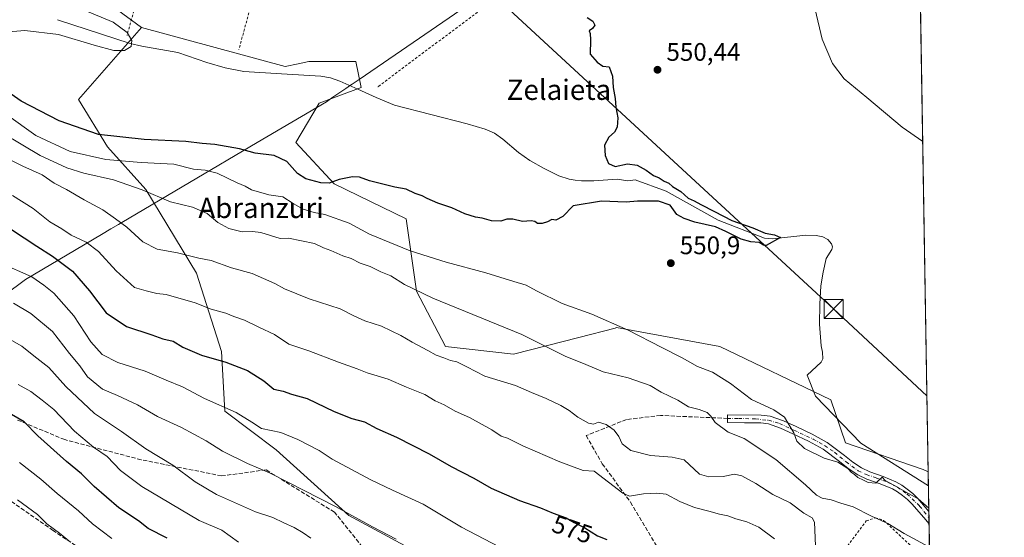
# Model space of a CAD drawing. Units: metres. Extents: x 610450 to 613903, y 4754768 to 4757137.
# Drawn here: x 613499 to 613887, y 4756605 to 4756809 of the extents above; entities that cross this region are included whole.
import ezdxf
from ezdxf.enums import TextEntityAlignment as Align

# ---------------------------------------------------------------- set-up
doc = ezdxf.new("R2010")
doc.units = ezdxf.units.M
doc.header["$MEASUREMENT"] = 0
for name, pattern in [('DGN Style 2', [1.6480167562047852, 0.988810053722871, -0.6592067024819142]), ('DGN Style 3', [2.307223458686699, 1.648016756204785, -0.6592067024819142]), ('DGN Style 4', [2.6384748266838614, 1.318413404963828, -0.6592067024819142, 0.001648016756204785, -0.6592067024819142])]:
    doc.linetypes.add(name, pattern=pattern)
for name, color, linetype, lineweight in [('Alambrada', 7, 'DGN Style 2', 0), ('Arbolado forestal CxS', 92, 'Continuous', 0), ('Comarca CxS', 21, 'Continuous', 0), ('Comunidad Autónoma CxS', 142, 'Continuous', 0), ('Corriente natural Cxs', 4, 'Continuous', 13), ('Corriente natural lineal', 142, 'Continuous', 13), ('Curva de nivel maestra', 30, 'Continuous', 30), ('Curva de nivel normal', 30, 'Continuous', 0), ('Entidad de ámbito territorial', 7, 'Continuous', 0), ('Entidad de ámbito territorial CxS', 92, 'Continuous', 0), ('Municipio CxS', 4, 'Continuous', 0), ('Pista no pavimentada Cxs', 111, 'Continuous', 0), ('Pista no pavimentada eje', 91, 'DGN Style 4', 0), ('Prado CxS', 92, 'Continuous', 0), ('Provincia CxS', 1, 'Continuous', 0), ('Punto de cota en terreno', 7, 'Continuous', 0), ('Rótulo de curva de nivel directora', 7, 'Continuous', 0), ('Rótulo de punto de cota en terreno', 7, 'Continuous', 0), ('Senda', 7, 'DGN Style 3', 0), ('Suelo desnudo CxS', 253, 'Continuous', 0), ('Tendido', 6, 'Continuous', 0), ('Texto cartográfico', 7, 'Continuous', 0), ('Torre de tendido puntual', 7, 'Continuous', 0)]:
    doc.layers.add(name, color=color, linetype=linetype, lineweight=lineweight)
doc.styles.add('Style-Arial', font='txt')

# ---------------------------------------------------------------- blocks, each defined once
blk = doc.blocks.new('*U15')
at = {"layer": 'Prado CxS', "color": 92, "linetype": 'Continuous', "lineweight": 0}
blk.add_polyline3d([(613853.7057999996, 4756847.7578, 559.1261999999988), (613857.3036000002, 4756630.9475, 552.7180999999982), (613855.3425000003, 4756631.8939, 552.7085999999981), (613824.7484999998, 4756642.445499999, 552.258600000001), (613818.9276999999, 4756659.405099999, 551.8736999999965), (613775.0796999997, 4756680.3433, 552.4429999999993), (613734.4061000004, 4756687.775900001, 555.0969000000041), (613733.8938999996, 4756687.6437, 555.1889999999985), (613719.5418999996, 4756683.942299999, 557.6247000000003), (613693.8028999995, 4756677.3049, 561.8821999999927), (613667.0157000005, 4756680.324899999, 563.8460999999952), (613655.5586999999, 4756702.2203, 559.6282000000066), (613651.5340999998, 4756730.688300001, 551.7660000000033), (613623.1555000005, 4756744.460100001, 549.8727999999974), (613607.9559000004, 4756760.748500001, 548.5491000000038), (613617.2313000001, 4756776.2075, 547.3273999999947), (613633.7213000003, 4756782.3913, 546.7436000000016), (613631.6605000002, 4756792.6983, 547.1959000000061), (613613.1092999997, 4756792.6985, 547.036500000002), (613608.9707000004, 4756791.777899999, 546.9232000000047), (613603.8334999997, 4756790.6361, 546.636400000003), (613547.1498999996, 4756806.096100001, 545.9245999999986), (613535.8132999997, 4756814.3411, 545.265400000004)], dxfattribs=at)
blk = doc.blocks.new('5PATER')
at = {"layer": 'Suelo desnudo CxS', "linetype": 'Continuous', "lineweight": 0}
h = blk.add_hatch(color=51, dxfattribs=at)
edge = h.paths.add_edge_path()
edge.add_ellipse((0, 0), major_axis=(-0.1095731443231308, -0.1110710700762829), ratio=0.9994222409660322, start_angle=0, end_angle=360)
blk = doc.blocks.new('5TTEND')
at = {"layer": 'Corriente natural Cxs', "color": 7, "linetype": 'Continuous', "lineweight": 0}
for p, q in [((-0.375, 0.3754), (0.375, -0.3746)), ((0.3720000000000001, 0.3784000000000001), (-0.3720000000000001, -0.3776))]:
    blk.add_line(p, q, dxfattribs=at)
at = {"layer": 'Corriente natural Cxs', "color": 7, "linetype": 'Continuous', "lineweight": 0, "flags": 128}
blk.add_lwpolyline([(-0.375, -0.3746), (0.375, -0.3746), (0.375, 0.3754), (-0.375, 0.3754), (-0.3720000000000001, -0.3776)], dxfattribs=at)

msp = doc.modelspace()

# ---------------------------------------------------------------- linework, layer by layer
at = {"layer": 'Alambrada', "color": 7, "linetype": 'DGN Style 2', "lineweight": 0, "extrusion": (0.007063320069549974, 0.02574790397958923, 0.9996435139339689), "elevation": 127365.2529847905, "flags": 128}
msp.add_lwpolyline([(666740.6711849483, -4748037.683218066), (666740.6711849485, -4747930.331518952)], dxfattribs=at)
at = {"layer": 'Alambrada', "color": 7, "linetype": 'DGN Style 2', "lineweight": 0, "extrusion": (-0.004140807877288579, -0.01511862337139092, 0.9998771329205792), "elevation": -73906.04118306945, "flags": 128}
msp.add_lwpolyline([(613610.0268545867, 4756323.916636719), (613582.5603410142, 4756223.645176401)], dxfattribs=at)
at = {"layer": 'Alambrada', "color": 7, "linetype": 'DGN Style 2', "lineweight": 0}
for points in [[(613613.0000999998, 4756897.6601, 552.6244000000006), (613747.9700999996, 4756868.0601, 557.6402999999991), (613747.9200999998, 4756862.380100001, 554.1465000000027), (613707.3501000004, 4756832.7501, 551.061400000006), (613640.2600999996, 4756782.640100001, 548.891499999998), (613640.4501, 4756782.640100001, 548.8326999999991)], [(613860.7167999997, 4756425.2588, 606.074099999998), (613860.7100999998, 4756425.2401, 606.0911999999954), (613835.1700999998, 4756473.670100001, 596.0948000000062), (613806.1201, 4756526.0801, 586.5755999999965), (613794.4200999998, 4756549.880100001, 584.6061999999947), (613822.5301000001, 4756597.850099999, 569.4744000000064), (613832.8901000004, 4756611.610099999, 566.4421000000002), (613836.4801000003, 4756612.920100001, 567.204700000002), (613839.7301000003, 4756611.860099999, 568.2403999999951), (613849.5301000001, 4756602.710100001, 570.1141999999963), (613857.9001000002, 4756594.610099999, 566.0004000000044), (613857.9067000002, 4756594.6029, 566.0041999999958)]]:
    msp.add_polyline3d(points, dxfattribs=at)
at = {"layer": 'Arbolado forestal CxS', "color": 92, "linetype": 'Continuous', "lineweight": 0, "extrusion": (-0.00141592089488885, 0.08533191017459894, 0.9963515746331582), "elevation": 405573.9329040117, "flags": 128}
msp.add_lwpolyline([(-692689.2023169855, -4728430.026791478), (-692689.2023169855, -4728424.455199882)], dxfattribs=at)
at = {"layer": 'Arbolado forestal CxS', "color": 92, "linetype": 'Continuous', "lineweight": 0, "extrusion": (-0.003256171582463614, 0.1961833614845651, 0.9805618216222994), "elevation": 931714.3752035834, "flags": 128}
msp.add_lwpolyline([(-692710.5204652299, -4653425.279561909), (-692710.52046523, -4653415.041571543)], dxfattribs=at)
at = {"layer": 'Arbolado forestal CxS', "color": 92, "linetype": 'Continuous', "lineweight": 0, "extrusion": (-0.004110740158163927, 0.2479038245331517, 0.9687759264129082), "elevation": 1177197.59719068, "flags": 128}
msp.add_lwpolyline([(-692636.5197265493, -4597463.60072139), (-692636.5197265493, -4597461.060569244)], dxfattribs=at)
at = {"layer": 'Arbolado forestal CxS', "color": 92, "linetype": 'Continuous', "lineweight": 0, "extrusion": (-0.004053887033131641, 0.2445646480327721, 0.9696245144036577), "elevation": 1161349.79857319, "flags": 128}
msp.add_lwpolyline([(-692607.751636236, -4601494.201068637), (-692607.751636236, -4601491.662211492)], dxfattribs=at)
at = {"layer": 'Arbolado forestal CxS', "color": 92, "linetype": 'Continuous', "lineweight": 0, "extrusion": (-0.00545052934583235, 0.3284109844267289, 0.9445191988719537), "elevation": 1559302.847909966, "flags": 128}
msp.add_lwpolyline([(-692706.1502070349, -4482287.048777631), (-692706.1502070349, -4482270.28185466)], dxfattribs=at)
at = {"layer": 'Arbolado forestal CxS', "color": 92, "linetype": 'Continuous', "lineweight": 0}
for points in [[(613547.1498999996, 4756806.096100001, 545.9245999999986), (613535.8132999997, 4756814.3411, 545.265400000004), (613513.1392999999, 4756823.6173, 545.2691999999952), (613486.3435000004, 4756823.617699999, 544.7544999999955), (613467.7962999997, 4756820.3057, 544.2505999999995), (613457.4855000004, 4756818.465100001, 544.1152000000002), (613425.9599000001, 4756811.915300001, 543.609700000001), (613411.4430999998, 4756841.904899999, 543.5268000000069), (613383.3509000001, 4756845.9893, 543.0130999999965), (613358.2143000001, 4756849.6439, 542.9597999999969), (613312.7282999996, 4756839.0033, 541.7309999999999), (613273.3126999997, 4756816.067100001, 541.2725999999967), (613238.2062999997, 4756817.721100001, 540.480899999995), (613197.1041000001, 4756792.214299999, 539.8757000000041), (613149.4781, 4756776.061100001, 538.8032999999997)], [(613535.8132999997, 4756814.3411, 545.265400000004), (613547.1498999996, 4756806.096100001, 545.9245999999986), (613522.3664999995, 4756777.691299999, 546.5133999999962), (613533.7298999997, 4756758.9691, 551.4045999999944), (613548.8466999996, 4756742.2631, 559.0874999999943), (613568.8989000004, 4756709.186899999, 566.2247999999963), (613578.7138999999, 4756678.349099999, 573.5383000000002), (613580.0478999997, 4756654.883300001, 580.1955000000017), (613600.2071000002, 4756639.597899999, 581.977899999998), (613628.9451000001, 4756613.765900001, 584.9879999999976), (613691.6069, 4756580.043099999, 584.244399999996), (613753.4830999998, 4756551.379899999, 588.1165999999939), (613783.6983000003, 4756518.603499999, 584.5816999999952), (613791.1425000001, 4756481.9783, 590.5377000000008), (613792.8334999997, 4756446.4527, 597.4104999999981), (613787.3388999999, 4756418.4199, 604.590200000006), (613810.0055000001, 4756400.904899999, 605.3693000000058), (613821.3381000003, 4756375.146500001, 610.1849999999977), (613818.2468999998, 4756358.662699999, 614.6983000000037), (613862.4414999997, 4756321.3277, 621.7458999999944), (613871.8892000001, 4755751.994999999, 707.7002999999969)], [(613691.6069, 4756580.043099999, 584.244399999996), (613628.9451000001, 4756613.765900001, 584.9879999999976), (613600.2071000002, 4756639.597899999, 581.977899999998), (613580.0478999997, 4756654.883300001, 580.1955000000017), (613578.7138999999, 4756678.349099999, 573.5383000000002), (613568.8989000004, 4756709.186899999, 566.2247999999963), (613548.8466999996, 4756742.2631, 559.0874999999943), (613533.7298999997, 4756758.9691, 551.4045999999944), (613522.3664999995, 4756777.691299999, 546.5133999999962), (613547.1498999996, 4756806.096100001, 545.9245999999986), (613603.8334999997, 4756790.6361, 546.636400000003), (613608.9707000004, 4756791.777899999, 546.9232000000047), (613613.1092999997, 4756792.6985, 547.036500000002), (613631.6605000002, 4756792.6983, 547.1959000000061), (613633.7213000003, 4756782.3913, 546.7436000000016), (613617.2313000001, 4756776.2075, 547.3273999999947), (613607.9559000004, 4756760.748500001, 548.5491000000038), (613623.1555000005, 4756744.460100001, 549.8727999999974), (613651.5340999998, 4756730.688300001, 551.7660000000033), (613655.5586999999, 4756702.2203, 559.6282000000066), (613667.0157000005, 4756680.324899999, 563.8460999999952), (613693.8028999995, 4756677.3049, 561.8821999999927), (613719.5418999996, 4756683.942299999, 557.6247000000003), (613733.8938999996, 4756687.6437, 555.1889999999985), (613734.4061000004, 4756687.775900001, 555.0969000000041), (613775.0796999997, 4756680.3433, 552.4429999999993), (613818.9276999999, 4756659.405099999, 551.8736999999965), (613824.7484999998, 4756642.445499999, 552.258600000001), (613855.3425000003, 4756631.8939, 552.7085999999981), (613857.3036000002, 4756630.9475, 552.7180999999982), (613857.9948000005, 4756589.2906, 563.3960999999981)], [(613547.1498999996, 4756806.096100001, 545.9245999999986), (613522.3664999995, 4756777.691299999, 546.5133999999962), (613533.7298999997, 4756758.9691, 551.4045999999944), (613548.8466999996, 4756742.2631, 559.0874999999943), (613568.8989000004, 4756709.186899999, 566.2247999999963), (613578.7138999999, 4756678.349099999, 573.5383000000002), (613580.0478999997, 4756654.883300001, 580.1955000000017), (613600.2071000002, 4756639.597899999, 581.977899999998), (613628.9451000001, 4756613.765900001, 584.9879999999976), (613691.6069, 4756580.043099999, 584.244399999996), (613753.4830999998, 4756551.379899999, 588.1165999999939), (613783.6983000003, 4756518.603499999, 584.5816999999952), (613791.1425000001, 4756481.9783, 590.5377000000008), (613792.8334999997, 4756446.4527, 597.4104999999981), (613787.3388999999, 4756418.4199, 604.590200000006), (613810.0055000001, 4756400.904899999, 605.3693000000058), (613821.3381000003, 4756375.146500001, 610.1849999999977), (613818.2468999998, 4756358.662699999, 614.6983000000037), (613862.4414999997, 4756321.3277, 621.7458999999944)], [(613547.1498999996, 4756806.096100001, 545.9245999999986), (613603.8334999997, 4756790.6361, 546.636400000003), (613608.9707000004, 4756791.777899999, 546.9232000000047), (613613.1092999997, 4756792.6985, 547.036500000002), (613631.6605000002, 4756792.6983, 547.1959000000061), (613633.7213000003, 4756782.3913, 546.7436000000016), (613617.2313000001, 4756776.2075, 547.3273999999947), (613607.9559000004, 4756760.748500001, 548.5491000000038), (613623.1555000005, 4756744.460100001, 549.8727999999974), (613651.5340999998, 4756730.688300001, 551.7660000000033), (613655.5586999999, 4756702.2203, 559.6282000000066), (613667.0157000005, 4756680.324899999, 563.8460999999952), (613693.8028999995, 4756677.3049, 561.8821999999927), (613719.5418999996, 4756683.942299999, 557.6247000000003), (613733.8938999996, 4756687.6437, 555.1889999999985), (613734.4061000004, 4756687.775900001, 555.0969000000041), (613775.0796999997, 4756680.3433, 552.4429999999993), (613818.9276999999, 4756659.405099999, 551.8736999999965), (613824.7484999998, 4756642.445499999, 552.258600000001), (613855.3425000003, 4756631.8939, 552.7085999999981), (613857.3036000002, 4756630.9475, 552.7180999999982)]]:
    msp.add_polyline3d(points, dxfattribs=at)
at = {"layer": 'Comarca CxS', "color": 21, "linetype": 'Continuous', "lineweight": 0, "flags": 128}
msp.add_lwpolyline([(611313.7052292712, 4754781.822522924), (610487.6300008419, 4754768.30998242), (610473.4725143912, 4755647.111167827), (610450.3600008425, 4757081.779982394), (610640.0127816278, 4757084.88157942), (611111.2068699218, 4757092.587525924), (613848.9000008682, 4757137.359982396), (613852.3385881137, 4756930.145466265), (613871.3609454344, 4755783.829177615), (613887.2900008676, 4754823.919982419), (612722.8171447031, 4754804.872096593)], close=True, dxfattribs=at)
at = {"layer": 'Comunidad Autónoma CxS', "color": 142, "linetype": 'Continuous', "lineweight": 0, "flags": 128}
msp.add_lwpolyline([(611313.7052292712, 4754781.822522924), (610487.6300008419, 4754768.30998242), (610473.4725143912, 4755647.111167827), (610450.3600008425, 4757081.779982394), (610640.0127816278, 4757084.88157942), (611111.2068699218, 4757092.587525924), (613848.9000008682, 4757137.359982396), (613852.3385881137, 4756930.145466265), (613871.3609454344, 4755783.829177615), (613887.2900008676, 4754823.919982419), (612722.8171447031, 4754804.872096593)], close=True, dxfattribs=at)
at = {"layer": 'Corriente natural lineal', "color": 142, "linetype": 'Continuous', "lineweight": 13}
for points in [[(613809.5492000004, 4756669.1119, 551.3568999999989), (613815.1401000004, 4756674.200099999, 551.418399999995), (613815.7901, 4756675.5601, 551.4750000000058), (613815.6001000004, 4756678.0801, 551.5114999999934), (613815.1401000004, 4756680.6601, 551.4337999999989), (613814.4401000004, 4756689.110099999, 551.2480999999971), (613814.5701000001, 4756696.9801, 551.108699999997), (613815.0201000003, 4756704.280099999, 550.7358999999997), (613815.8501000004, 4756709.6801, 550.6555999999982), (613817.0601000005, 4756715.030099999, 550.5442000000039), (613819.3000999996, 4756718.520099999, 550.7115000000049), (613819.5601000005, 4756719.640100001, 550.7436000000016), (613819.1401000004, 4756720.8201, 550.7339000000065), (613817.6801000005, 4756722.450099999, 550.6962000000058), (613815.7200999996, 4756723.540100001, 550.7627000000066), (613813.0800999999, 4756724.130100001, 550.774900000004), (613809.1001000004, 4756724.190099999, 550.7621000000072), (613795.8475000003, 4756722.8277, 549.8585000000021), (613792.7083999999, 4756723.0209, 549.6546999999991), (613774.4521000005, 4756730.1647, 549.9239999999991), (613753.9732999997, 4756741.594699999, 549.6747999999934), (613741.7494999999, 4756746.0397, 549.1872000000003), (613738.9392999997, 4756745.623400001, 549.0227000000014), (613734.7001, 4756746.3201, 548.9579999999987), (613725.4801000003, 4756745.620100001, 549.0847999999969), (613720.5701000001, 4756745.6601, 549.0375000000058), (613718.1201, 4756745.870100001, 548.9216000000015), (613715.6901000004, 4756746.3201, 548.7056000000011), (613711.6201, 4756747.6501, 548.249299999996), (613705.8501000004, 4756750.420100001, 547.8643000000011), (613700.2600999996, 4756753.620100001, 548.085699999996), (613695.8400999998, 4756756.780099999, 548.073000000004), (613689.5900999998, 4756762.090100001, 547.7464000000036), (613686.3000999996, 4756764.370100001, 548.0010000000038), (613682.6601, 4756766.040100001, 548.3399000000063), (613675.5800999999, 4756768.130100001, 548.4425999999949), (613646.9501, 4756775.450099999, 547.0938000000025), (613639.6601, 4756778.4301, 546.8718999999984), (613632.4901000002, 4756781.780099999, 546.7848999999987), (613625.2901, 4756784.870100001, 546.5139000000054), (613621.6201, 4756786.1501, 546.8282999999938), (613617.8300999999, 4756786.9001, 547.0678999999947), (613602.4101, 4756787.7301, 546.0595999999932), (613587.5000999998, 4756788.7601, 544.8065999999963), (613580.1700999998, 4756790.130100001, 545.3044999999984), (613572.9700999996, 4756792.210100001, 545.0449999999983), (613561.4501, 4756796.120100001, 545.0810000000056), (613547.3300999999, 4756798.620100001, 544.7050000000017), (613542.7001, 4756799.770099999, 544.5727999999945), (613514.0301000001, 4756809.110099999, 545.3329999999987)], [(613857.3957000002, 4756625.3969, 553.1935999999987), (613830.7159000002, 4756642.322799999, 551.741200000004), (613812.8564999999, 4756660.843699999, 551.2538999999961), (613809.5492000004, 4756669.1119, 551.3568999999989)]]:
    msp.add_polyline3d(points, dxfattribs=at)
at = {"layer": 'Curva de nivel maestra', "color": 30, "linetype": 'Continuous', "lineweight": 30, "flags": 128}
for points, elevation in [([(613722.8399999999, 4756809.950099999), (613725.0599999996, 4756808.5601), (613725.8399999999, 4756806.9001), (613724.9800000006, 4756805.610099999), (613723.6600000003, 4756804.7401), (613724.0800000001, 4756803.700099999), (613724.2199999997, 4756801.170100001), (613724.04, 4756795.5701), (613726.75, 4756792.350099999), (613728.9800000006, 4756790.850099999), (613731.5300000003, 4756790.4901), (613732.8700000001, 4756786.8201), (613733.0899999999, 4756782.380100001), (613733.9100000003, 4756778.0801), (613734.0999999996, 4756774.610099999), (613734.9299999997, 4756770.440099999), (613734.7000000002, 4756766.7601), (613733.6500000004, 4756764.770099999), (613731.4500000002, 4756762.880100001), (613729.6900000004, 4756759.640100001), (613729.9199999999, 4756755.5601), (613731.2599999999, 4756752.4001), (613733.8200000003, 4756751.210100001), (613738.7000000002, 4756752.380100001), (613742.54, 4756751.850099999), (613746.1699999999, 4756749.880100001), (613749.0499999998, 4756747.700099999), (613751.2699999996, 4756746.7401), (613753.2000000002, 4756745.530099999), (613755.0300000003, 4756744.7401), (613756.4699999997, 4756743.420100001), (613759.7400000002, 4756741.360099999), (613762.6600000003, 4756738.800100001), (613765.0199999996, 4756737.720100001), (613767.5999999996, 4756736.2501), (613773.0999999996, 4756733.590100001), (613779.8200000003, 4756729.9801), (613788.1200000001, 4756727.0701), (613793, 4756724.9901), (613796.7199999997, 4756724.340100001), (613799.0999999996, 4756723.3201), (613793.3600000005, 4756720.170100001), (613792.3099999996, 4756720.280099999), (613790.6900000004, 4756721.370100001), (613787.3600000005, 4756721.5801), (613783.5499999998, 4756722.610099999), (613777.54, 4756725.600099999), (613773.4800000006, 4756727.520099999), (613765.3200000003, 4756729.370100001), (613761.1500000004, 4756730.770099999), (613758.1600000003, 4756732.340100001), (613755.5700000003, 4756736.090100001), (613751, 4756737.6601), (613742.6699999999, 4756737.5601), (613738.2400000002, 4756737.200099999), (613728.4800000006, 4756737.5801), (613717.3799999999, 4756735.7401), (613713.3099999996, 4756731.610099999), (613710.4500000002, 4756730.0801), (613708.9800000006, 4756730.390100001), (613707.1500000004, 4756729.450099999), (613705.1299999999, 4756728.780099999), (613703.2400000002, 4756728.850099999), (613702.1500000004, 4756729.6601), (613700.7199999997, 4756729.880100001), (613697.4000000004, 4756729.5701), (613693.5700000003, 4756730.520099999), (613691.1600000003, 4756730.5701), (613688.8200000003, 4756729.7501), (613685.1500000004, 4756729.920100001), (613681.4800000006, 4756730.970100001), (613678.7599999999, 4756731.370100001), (613674.6399999997, 4756732.6601), (613669.4800000006, 4756734.9901), (613663.9800000006, 4756736.840100001), (613659.7599999999, 4756738.600099999), (613657.8099999996, 4756739.700099999), (613654.9900000002, 4756740.670100001), (613651.4600000001, 4756742.350099999), (613646.9600000001, 4756743.120100001), (613637.0999999996, 4756745.610099999), (613633.1500000004, 4756747.0101), (613630.4000000004, 4756747.1601), (613625.0700000003, 4756746.130100001), (613621.1100000005, 4756744.7301), (613617.8399999999, 4756744.800100001), (613612, 4756746.420100001), (613608.6600000003, 4756748.5001), (613604.4500000002, 4756753.210100001), (613599.4100000003, 4756755.600099999), (613592, 4756756.5001), (613585.7300000006, 4756758.210100001), (613576.1299999999, 4756759.890100001), (613571.0599999996, 4756760.370100001), (613564.6399999997, 4756761.140100001), (613548.1699999999, 4756761.870100001), (613530.2100000001, 4756763.8201), (613514.6900000004, 4756769.2501), (613499.7100000001, 4756777.0001), (613491.4800000006, 4756782.8201)], 550), ([(613495.8799999999, 4756726.5101), (613505.9000000004, 4756719.880100001), (613512.0499999998, 4756715.9801), (613519.9900000002, 4756710.020099999), (613526.6900000004, 4756702.340100001), (613533.2300000006, 4756693.630100001), (613541.2300000006, 4756688.190099999), (613551.2100000001, 4756684.920100001), (613555.5800000001, 4756683.4001), (613559.5999999996, 4756682.440099999), (613563.5099999999, 4756680.140100001), (613570.7800000003, 4756676.950099999), (613580.3700000001, 4756674.170100001), (613588.8799999999, 4756670.860099999), (613595.3799999999, 4756666.840100001), (613599.3200000003, 4756663.590100001), (613603.0499999998, 4756662.700099999), (613606.29, 4756661.610099999), (613612.4500000002, 4756659.890100001), (613623.0599999996, 4756654.720100001), (613630.0300000003, 4756651.9901), (613635.1299999999, 4756650.630100001), (613639.9000000004, 4756648.0601), (613647.6799999997, 4756644.6501), (613660.6200000001, 4756638.040100001), (613669.1799999997, 4756633.040100001), (613678.2000000002, 4756628.440099999), (613685.0099999999, 4756624.600099999), (613696.2000000002, 4756619.7401), (613704.4800000006, 4756616.840100001), (613709.4800000006, 4756614.630100001), (613714.5199999996, 4756612.920100001), (613717.7100000001, 4756611.040100001), (613721.8799999999, 4756608.9101), (613726.8700000001, 4756605.770099999), (613730.6600000003, 4756604.350099999)], 575), ([(613557.25, 4756604.8201), (613549.8399999999, 4756608.700099999), (613545.9400000004, 4756611.620100001), (613538.2400000002, 4756616.7401), (613528.4600000001, 4756625.170100001), (613523.4400000004, 4756630.200099999), (613517.5599999996, 4756635.0101), (613506.3200000003, 4756645.200099999), (613500.9400000004, 4756650.710100001), (613495.9600000001, 4756653.5801)], 600.0000000000001)]:
    msp.add_lwpolyline(points, dxfattribs=dict(at, elevation=elevation))
at = {"layer": 'Curva de nivel normal', "color": 30, "linetype": 'Continuous', "lineweight": 0, "flags": 128}
for points, elevation in [([(613524.3399999999, 4756813.039999999), (613535.9400000004, 4756808.07), (613541.4600000001, 4756804.02), (613543.3899999997, 4756800.949999999), (613543.0800000001, 4756798.5), (613540.4900000002, 4756796.92), (613536.2599999999, 4756796.91), (613528.5, 4756799.01), (613514.4400000004, 4756803.24), (613501.1200000001, 4756804.880000001), (613483.4299999997, 4756803.42), (613453.7800000003, 4756799.279999999), (613445.0800000001, 4756796.779999999), (613441.3200000003, 4756796.550000001), (613433.1399999997, 4756798.09), (613425.9400000004, 4756798.890000001), (613422.8600000005, 4756800.480000001), (613420.7400000002, 4756802.699999999), (613417, 4756804.619999999), (613405.8600000005, 4756814.99)], 545), ([(613812.7800000003, 4756813.100000001), (613815.54, 4756801.5), (613819.5700000003, 4756791.82), (613824.2199999997, 4756785.84), (613833.0999999996, 4756778.390000001), (613847.0599999996, 4756766.76), (613855.1427999996, 4756761.158600001)], 555), ([(613857.5399000002, 4756616.704600001), (613853.3099999996, 4756620.369999999), (613849.5800000001, 4756622.390000001), (613843.7800000003, 4756625.74), (613840.29, 4756627.560000001), (613839.1200000001, 4756628.82), (613836.6500000004, 4756626.52), (613833.5999999996, 4756626.74), (613831.7699999996, 4756627.720000001), (613829.5, 4756628.800000001), (613828.2699999996, 4756629.890000001), (613827.0899999999, 4756630.710000001), (613825.6500000004, 4756632.27), (613821.6600000003, 4756634.75), (613816.2199999997, 4756636.41), (613808.4600000001, 4756640.220000001), (613805.4900000002, 4756643.109999999), (613804.3600000005, 4756646.310000001), (613802.2999999998, 4756649.58), (613800.6100000005, 4756652.560000001), (613796.4600000001, 4756655.41), (613787.6200000001, 4756659.5), (613779.3099999996, 4756665.82), (613772.2599999999, 4756670.230000001), (613766.2999999998, 4756672.439999999), (613760.2400000002, 4756675.859999999), (613752.2400000002, 4756679.91), (613739.0099999999, 4756686.82), (613724.7300000006, 4756693.060000001), (613713.0199999996, 4756697.350000001), (613702.8200000003, 4756702.289999999), (613698.79, 4756704.57), (613693.9199999999, 4756705.99), (613682.9400000004, 4756709.439999999), (613667.2400000002, 4756713.58), (613653.0599999996, 4756718.09), (613636.9800000006, 4756724.58), (613629.0499999998, 4756729.01), (613619.4600000001, 4756732.41), (613615.2199999997, 4756733.180000001), (613610.8499999996, 4756734.470000001), (613606.9100000003, 4756736.730000001), (613602.9199999999, 4756739.34), (613597.3899999997, 4756740.109999999), (613590.4800000006, 4756742.039999999), (613588.0599999996, 4756743.58), (613584.8700000001, 4756744.82), (613577.0499999998, 4756748.67), (613572.2699999996, 4756749.890000001), (613567.6500000004, 4756750.27), (613559.9100000003, 4756752.189999999), (613547.0800000001, 4756752.850000001), (613533.1100000005, 4756754), (613519.04, 4756757.15), (613505.4800000006, 4756763.460000001), (613493.9400000004, 4756771.75)], 555), ([(613492.9000000004, 4756764.16), (613507.2300000006, 4756755.609999999), (613517.7699999996, 4756750.810000001), (613524.4100000003, 4756748.680000001), (613536.0599999996, 4756745.960000001), (613547.3799999999, 4756742.08), (613558.5999999996, 4756737.300000001), (613567.2999999998, 4756735.210000001), (613573.0999999996, 4756732.720000001), (613577.2199999997, 4756729.180000001), (613581.5499999998, 4756726.9), (613586.8300000001, 4756725.529999999), (613590.9299999997, 4756725.689999999), (613594.1799999997, 4756725.32), (613601.8200000003, 4756722.949999999), (613605.1500000004, 4756723.100000001), (613615.4199999999, 4756720.92), (613618.8799999999, 4756719.24), (613621.8200000003, 4756718.220000001), (613626.5700000003, 4756716.140000001), (613629.8499999996, 4756714.960000001), (613633.3499999996, 4756713.210000001), (613637.2800000003, 4756711.859999999), (613641.5700000003, 4756709.77), (613645.4800000006, 4756708.220000001), (613650.8399999999, 4756704.77), (613662.04, 4756699.380000001), (613697.0800000001, 4756685.029999999), (613714.1500000004, 4756676.539999999), (613722.3499999996, 4756673.289999999), (613729.1399999997, 4756670.369999999), (613739.0099999999, 4756668.050000001), (613747.7400000002, 4756664.970000001), (613752.0599999996, 4756662.350000001), (613758.5599999996, 4756659.180000001), (613762.7599999999, 4756656.560000001), (613766.9400000004, 4756655.600000001), (613770.1799999997, 4756654.300000001), (613771.5499999998, 4756652.970000001), (613773.2400000002, 4756650.380000001), (613778.4800000006, 4756646.560000001), (613784.7999999998, 4756644.09), (613797.1600000003, 4756635.779999999), (613808.9699999997, 4756625.92), (613813.2000000002, 4756621.82), (613815.4299999997, 4756620.630000001), (613819.04, 4756619.980000001), (613822.8399999999, 4756618.57), (613827.7400000002, 4756617.15), (613834.8700000001, 4756613.460000001), (613841.3399999999, 4756610.66), (613847.8499999996, 4756606.640000001), (613857.7966, 4756601.2356)], 560), ([(613812.8600000005, 4756601.810000001), (613812.5099999999, 4756611.130000001), (613811.5099999999, 4756612.859999999), (613808.3200000003, 4756614.680000001), (613802.8099999996, 4756618.710000001), (613796.04, 4756622.050000001), (613789.3300000001, 4756626.42), (613783.8300000001, 4756629.430000001), (613780.8700000001, 4756630.050000001), (613776.5, 4756629.130000001), (613770.8700000001, 4756628.99), (613767.1500000004, 4756630.02), (613761.0199999996, 4756635.699999999), (613756.3499999996, 4756636.800000001), (613747.75, 4756637.439999999), (613740.0599999996, 4756639.33), (613736.6200000001, 4756641.99), (613735.2800000003, 4756644.9), (613733.4900000002, 4756647.439999999), (613730.2999999998, 4756649.600000001), (613727.3200000003, 4756650.480000001), (613725.3099999996, 4756649.800000001), (613723.3899999997, 4756650.140000001), (613719.1699999999, 4756652.449999999), (613715.79, 4756655.08), (613712.4800000006, 4756657.100000001), (613706.6399999997, 4756659.930000001), (613700.8399999999, 4756662.24), (613694.5599999996, 4756664.960000001), (613682.5599999996, 4756668.630000001), (613675.4699999997, 4756672.4), (613671.4900000002, 4756674.32), (613669.0300000003, 4756674.890000001), (613666.3300000001, 4756675.930000001), (613663.3399999999, 4756676.9), (613660.0800000001, 4756678.83), (613653.8200000003, 4756682.050000001), (613649.4000000004, 4756684.680000001), (613641.7100000001, 4756688.33), (613635.2000000002, 4756690.480000001), (613630.8899999997, 4756692.430000001), (613625.4199999999, 4756695.180000001), (613613.2400000002, 4756699.189999999), (613603.5800000001, 4756703.029999999), (613599.6600000003, 4756705.220000001), (613590.7800000003, 4756709.07), (613582.6699999999, 4756711.359999999), (613574.5700000003, 4756714.199999999), (613569.7199999997, 4756715.16), (613561.3799999999, 4756717.24), (613553.3700000001, 4756718.640000001), (613547.6500000004, 4756721.619999999), (613541.3200000003, 4756727.359999999), (613536.9699999997, 4756730.59), (613531.9600000001, 4756734.16), (613524.5599999996, 4756738.180000001), (613517.6100000005, 4756742.230000001), (613512.7599999999, 4756744.720000001), (613507.9800000006, 4756747.960000001), (613500.3799999999, 4756751.34), (613491.2400000002, 4756755.84)], 565), ([(613796.6900000004, 4756604.560000001), (613790.54, 4756609.140000001), (613785.7400000002, 4756611.279999999), (613781.4500000002, 4756612.4), (613778.25, 4756613.680000001), (613775.0099999999, 4756614.33), (613770.7999999998, 4756615.529999999), (613765.1299999999, 4756616.890000001), (613759.3200000003, 4756619.27), (613753.9500000002, 4756622.24), (613750.2800000003, 4756622.529999999), (613745.0199999996, 4756622.25), (613739.5499999998, 4756621.41), (613736.9400000004, 4756622.57), (613725.6399999997, 4756631.26), (613721.25, 4756631.539999999), (613712.1299999999, 4756634.949999999), (613697.4800000006, 4756641.16), (613691.4600000001, 4756644.25), (613688.9800000006, 4756645.09), (613685.2100000001, 4756647.5), (613676.4000000004, 4756652.34), (613670.8700000001, 4756654.890000001), (613666.4100000003, 4756657.359999999), (613662.9800000006, 4756658.939999999), (613658.9100000003, 4756661.449999999), (613651.5999999996, 4756664.359999999), (613644.4000000004, 4756667.42), (613636.1600000003, 4756670), (613632.2000000002, 4756671.58), (613624.8200000003, 4756674.210000001), (613613.0899999999, 4756678.710000001), (613605.2599999999, 4756681.210000001), (613599.6399999997, 4756685.08), (613593.3499999996, 4756687.939999999), (613587.75, 4756690.74), (613583.5499999998, 4756692.109999999), (613580.3600000005, 4756693.439999999), (613574.6699999999, 4756695.01), (613568.2699999996, 4756697.5), (613556.8700000001, 4756700.859999999), (613553.1500000004, 4756701.26), (613548.9900000002, 4756702.25), (613544.4400000004, 4756703.640000001), (613537.2100000001, 4756710.119999999), (613530.1799999997, 4756717.75), (613525.2800000003, 4756721.5), (613519.4100000003, 4756724.189999999), (613515.7400000002, 4756726.699999999), (613511.0499999998, 4756729.5), (613504.4400000004, 4756734.699999999), (613496.2400000002, 4756739.850000001)], 570.0000000000001), ([(613491.4900000002, 4756713.380000001), (613503.8799999999, 4756707.84), (613508.5999999996, 4756704.480000001), (613512.6500000004, 4756701.34), (613520.5, 4756692.439999999), (613527.1699999999, 4756682.16), (613531.7000000002, 4756677.24), (613537.8700000001, 4756674.100000001), (613548.6299999999, 4756670.67), (613556.8399999999, 4756667.130000001), (613563.3700000001, 4756664.439999999), (613571.9299999997, 4756659.91), (613584.4299999997, 4756654.33), (613590.6600000003, 4756650.57), (613594.4800000006, 4756648.09), (613602.0700000003, 4756646.529999999), (613608.7599999999, 4756643.689999999), (613617.2100000001, 4756639.41), (613622.29, 4756635.91), (613637.5599999996, 4756627.850000001), (613646.0700000003, 4756623.699999999), (613658.1900000004, 4756618.279999999), (613673.3399999999, 4756609.17), (613688.1799999997, 4756601.439999999)], 580), ([(613496.6699999999, 4756697.460000001), (613503.5800000001, 4756693.32), (613512.1200000001, 4756686.230000001), (613518.7300000006, 4756677.58), (613522.8099999996, 4756672.710000001), (613525.8799999999, 4756668.350000001), (613531.75, 4756663.550000001), (613537.75, 4756661.09), (613545.5899999999, 4756657.310000001), (613553.5199999996, 4756652.75), (613562.9600000001, 4756648.4), (613572.6299999999, 4756643.24), (613579.1399999997, 4756639.16), (613588.8899999997, 4756634.199999999), (613597.5599999996, 4756630.640000001), (613604.7800000003, 4756626.869999999), (613623.6200000001, 4756617.359999999), (613638.2599999999, 4756609.289999999), (613647.5499999998, 4756604.480000001)], 585), ([(613492.0700000003, 4756684.980000001), (613500.0199999996, 4756680.49), (613504.7699999996, 4756676.65), (613510.6299999999, 4756672.07), (613517.2999999998, 4756664.59), (613528.6699999999, 4756653.960000001), (613539.2199999997, 4756646.84), (613548.7999999998, 4756640.09), (613559.4600000001, 4756633.58), (613568.2599999999, 4756627.07), (613576.7100000001, 4756622.100000001), (613592.0999999996, 4756615.230000001), (613598.9000000004, 4756612.980000001), (613603.25, 4756610.869999999), (613607.3499999996, 4756608.99), (613610.8700000001, 4756606.9), (613613.8700000001, 4756604.84)], 590), ([(613585.4600000001, 4756603.32), (613578.79, 4756607.939999999), (613569.9199999999, 4756611.82), (613547.2400000002, 4756625.199999999), (613538.8499999996, 4756631.470000001), (613533.6799999997, 4756636.970000001), (613528.1699999999, 4756640.689999999), (613520.7699999996, 4756646.980000001), (613512.5800000001, 4756655.59), (613507.9900000002, 4756659.220000001), (613503.5199999996, 4756662.630000001), (613498.4800000006, 4756665.430000001)], 595), ([(613535.4199999999, 4756604.699999999), (613527.8099999996, 4756610.430000001), (613522.3200000003, 4756615.600000001), (613513.8600000005, 4756622.480000001), (613507.4500000002, 4756628.15), (613499.0999999996, 4756634.720000001)], 604.9999999999999), ([(613519.1699999999, 4756603.310000001), (613514.8600000005, 4756606.850000001), (613509.8600000005, 4756610.480000001), (613506.2199999997, 4756614.119999999), (613498.29, 4756619.980000001)], 610)]:
    msp.add_lwpolyline(points, dxfattribs=dict(at, elevation=elevation))
at = {"layer": 'Entidad de ámbito territorial', "color": 7, "linetype": 'Continuous', "lineweight": 0, "flags": 128}
msp.add_lwpolyline([(613734.4389999993, 4756855.185000002), (613632.9059999998, 4756785.595000001), (613630.2419999982, 4756783.769000002), (613629.5929999988, 4756783.324), (613627.7399999994, 4756782.054000001), (613623.7839999984, 4756779.341999999), (613622.6260000003, 4756778.547999999), (613620.074999999, 4756776.800000003), (613592.8159999996, 4756760.726), (613539.4079999998, 4756729.227999999), (613538.0939999982, 4756728.453000001), (613535.0429999983, 4756726.655), (613534.4249999991, 4756726.29), (613531.9999999999, 4756724.860000002), (613527.8979999986, 4756722.441000001), (613501.3799999979, 4756706.802000001), (613485.2299999989, 4756694.847000001), (613432.2259999987, 4756645.993000002), (613419.7620000001, 4756634.025999999), (613409.8139999988, 4756626.971999999), (613385.8369999985, 4756613.244999999), (613374.7789999985, 4756606.739)], dxfattribs=at)
msp.add_lwpolyline([(613734.4389999993, 4756855.185000002), (613632.9059999998, 4756785.595000001), (613630.2419999982, 4756783.769000002), (613629.5929999988, 4756783.324), (613627.7399999994, 4756782.054000001), (613623.7839999984, 4756779.341999999), (613622.6260000003, 4756778.547999999), (613620.074999999, 4756776.800000003), (613592.8159999996, 4756760.726), (613539.4079999998, 4756729.227999999), (613538.0939999982, 4756728.453000001), (613535.0429999983, 4756726.655), (613534.4249999991, 4756726.29), (613531.9999999999, 4756724.860000002), (613527.8979999986, 4756722.441000001), (613501.3799999979, 4756706.802000001), (613485.2299999989, 4756694.847000001), (613432.2259999987, 4756645.993000002), (613419.7620000001, 4756634.025999999), (613409.8139999988, 4756626.971999999), (613385.8369999985, 4756613.244999999), (613374.7789999985, 4756606.739)], dxfattribs=at)
at = {"layer": 'Entidad de ámbito territorial CxS', "color": 92, "linetype": 'Continuous', "lineweight": 0, "flags": 128}
for points in [[(613852.3385881137, 4756930.145466265), (613871.3609454344, 4755783.829177615)], [(613485.2299999996, 4756694.847), (613501.3799999988, 4756706.802), (613527.8979999995, 4756722.440999999), (613532.0000000007, 4756724.86), (613534.4249999998, 4756726.289999999), (613535.0429999991, 4756726.654999999), (613538.093999999, 4756728.452999999), (613539.4080000008, 4756729.228), (613592.8160000005, 4756760.726), (613620.0749999997, 4756776.800000002), (613622.6260000011, 4756778.547999999), (613623.783999999, 4756779.342), (613627.7400000002, 4756782.054), (613629.5929999995, 4756783.323999999), (613630.241999999, 4756783.769), (613632.9060000007, 4756785.595000001), (613734.4390000001, 4756855.185000001)], [(613734.4390000001, 4756855.185000001), (613632.9060000007, 4756785.595000001), (613630.241999999, 4756783.769), (613629.5929999995, 4756783.323999999), (613627.7400000002, 4756782.054), (613623.783999999, 4756779.342), (613622.6260000011, 4756778.547999999), (613620.0749999997, 4756776.800000002), (613592.8160000005, 4756760.726), (613539.4080000008, 4756729.228), (613538.093999999, 4756728.452999999), (613535.0429999991, 4756726.654999999), (613534.4249999998, 4756726.289999999), (613532.0000000007, 4756724.86), (613527.8979999995, 4756722.440999999), (613501.3799999988, 4756706.802), (613485.2299999996, 4756694.847)]]:
    msp.add_lwpolyline(points, dxfattribs=at)
at = {"layer": 'Municipio CxS', "color": 4, "linetype": 'Continuous', "lineweight": 0, "flags": 128}
msp.add_lwpolyline([(611111.2068699218, 4757092.587525924), (613848.9000008682, 4757137.359982396), (613852.3385881137, 4756930.145466265), (613871.3609454344, 4755783.829177615), (613887.2900008676, 4754823.919982419), (612722.8171447031, 4754804.872096593), (612736.3530000009, 4754840.479000002), (612671.1979999993, 4754926.522999999), (612660.6670000005, 4754991.964000001), (612635.9700000003, 4755011.097999998), (612621.0029999999, 4755024.092000001), (612613.523000001, 4755030.956), (612611.9540000006, 4755032.098999999), (612608.3600000015, 4755034.717000001), (612605.6770000006, 4755036.670999999), (612597.4250000007, 4755044.030999999), (612587.5489999986, 4755049.462), (612577.2550000005, 4755053.493000002), (612561.1460000003, 4755060.461999999)], dxfattribs=at)
at = {"layer": 'Pista no pavimentada Cxs', "color": 111, "linetype": 'Continuous', "lineweight": 0, "extrusion": (-0.0106704131776034, 0.64282382727407, 0.7659397295945264), "elevation": 3051547.259410423, "flags": 128}
msp.add_lwpolyline([(-692718.5280232395, -3634612.973228515), (-692718.5280232395, -3634606.546380755)], dxfattribs=at)
at = {"layer": 'Pista no pavimentada Cxs', "color": 111, "linetype": 'Continuous', "lineweight": 0}
msp.add_polyline3d([(613857.5623000005, 4756615.359300001, 563.5993000000017), (613857.6438999996, 4756610.4374, 567.7311999999947), (613855.5000999998, 4756612.970100001, 567.5178000000016), (613850.9001000002, 4756618.390100001, 565.773000000001), (613849.1601, 4756620.0801, 566.3193000000028), (613847.1901000004, 4756621.6601, 567.3323999999993), (613845.1700999998, 4756623.0801, 567.9958000000044), (613843.1501000002, 4756624.270099999, 568.5126000000018), (613838.3901000004, 4756626.280099999, 564.1239999999962), (613833.1401000004, 4756628.100099999, 560.5681000000042), (613829.5000999998, 4756629.8101, 559.6592999999993), (613825.7200999996, 4756632.340100001, 557.869000000006), (613822.3601000002, 4756635.0001, 558.2293999999965), (613815.8201000001, 4756639.860099999, 558.7311000000045), (613810.0800999999, 4756643.040100001, 558.9189999999944), (613803.9700999996, 4756645.970100001, 558.9951000000001), (613799.0701000001, 4756648.200099999, 559.7976999999955), (613794.3400999998, 4756649.8301, 563.1195000000008), (613791.2600999996, 4756650.220100001, 564.6208999999944), (613784.8201000001, 4756650.300100001, 565.1928000000044), (613778.1901000004, 4756650.380100001, 568.2765000000073), (613778.2301000003, 4756653.4901, 569.7504000000044), (613791.4801000003, 4756653.3301, 566.8381999999983), (613795.0500999996, 4756652.880100001, 564.0002999999997), (613800.2200999996, 4756651.090100001, 559.2206000000006), (613805.2901, 4756648.790100001, 557.5887999999978), (613811.5100999996, 4756645.8101, 560.8413), (613817.5100999996, 4756642.4801, 560.2344000000012), (613824.2600999996, 4756637.470100001, 558.0620000000055), (613827.5500999996, 4756634.850099999, 558.1098999999958), (613831.0301000001, 4756632.530099999, 556.8742000000057), (613834.3201000001, 4756630.9901, 558.9495000000024), (613839.5100999996, 4756629.190099999, 563.6264999999985), (613844.5500999996, 4756627.0601, 568.0381000000052), (613846.8601000002, 4756625.690099999, 567.6503999999986), (613849.0601000005, 4756624.1501, 566.3064000000013), (613851.2200999996, 4756622.420100001, 564.511400000003), (613853.1700999998, 4756620.520099999, 563.8418999999994)], close=True, dxfattribs=at)
msp.add_polyline3d([(613857.6438999996, 4756610.4374, 567.7311999999947), (613855.5000999998, 4756612.970100001, 567.5178000000016), (613850.9001000002, 4756618.390100001, 565.773000000001), (613849.1601, 4756620.0801, 566.3193000000028), (613847.1901000004, 4756621.6601, 567.3323999999993), (613845.1700999998, 4756623.0801, 567.9958000000044), (613843.1501000002, 4756624.270099999, 568.5126000000018), (613838.3901000004, 4756626.280099999, 564.1239999999962), (613833.1401000004, 4756628.100099999, 560.5681000000042), (613829.5000999998, 4756629.8101, 559.6592999999993), (613825.7200999996, 4756632.340100001, 557.869000000006), (613822.3601000002, 4756635.0001, 558.2293999999965), (613815.8201000001, 4756639.860099999, 558.7311000000045), (613810.0800999999, 4756643.040100001, 558.9189999999944), (613803.9700999996, 4756645.970100001, 558.9951000000001), (613799.0701000001, 4756648.200099999, 559.7976999999955), (613794.3400999998, 4756649.8301, 563.1195000000008), (613791.2600999996, 4756650.220100001, 564.6208999999944), (613784.8201000001, 4756650.300100001, 565.1928000000044), (613778.1901000004, 4756650.380100001, 568.2765000000073), (613778.2301000003, 4756653.4901, 569.7504000000044), (613791.4801000003, 4756653.3301, 566.8381999999983), (613795.0500999996, 4756652.880100001, 564.0002999999997), (613800.2200999996, 4756651.090100001, 559.2206000000006), (613805.2901, 4756648.790100001, 557.5887999999978), (613811.5100999996, 4756645.8101, 560.8413), (613817.5100999996, 4756642.4801, 560.2344000000012), (613824.2600999996, 4756637.470100001, 558.0620000000055), (613827.5500999996, 4756634.850099999, 558.1098999999958), (613831.0301000001, 4756632.530099999, 556.8742000000057), (613834.3201000001, 4756630.9901, 558.9495000000024), (613839.5100999996, 4756629.190099999, 563.6264999999985), (613844.5500999996, 4756627.0601, 568.0381000000052), (613846.8601000002, 4756625.690099999, 567.6503999999986), (613849.0601000005, 4756624.1501, 566.3064000000013), (613851.2200999996, 4756622.420100001, 564.511400000003), (613853.1700999998, 4756620.520099999, 563.8418999999994), (613857.5621999997, 4756615.359300001, 563.5993000000017)], dxfattribs=at)
at = {"layer": 'Pista no pavimentada eje', "color": 91, "linetype": 'DGN Style 4', "lineweight": 0}
msp.add_polyline3d([(613778.2111000001, 4756652.015900001, 569.1514000000025), (613782.4649, 4756652.0141, 566.3941000000051), (613789.2383000003, 4756651.8025, 566.2663999999932), (613794.3183000004, 4756651.2733, 563.7161999999954), (613798.6574999997, 4756650.0033, 560.3380999999936), (613804.3724999996, 4756647.3575, 556.9146999999939), (613811.9924999997, 4756643.864900001, 559.056500000006), (613816.4375, 4756641.324899999, 559.1003999999957), (613820.3532999996, 4756638.679099999, 557.6294000000053), (613825.0099, 4756634.869100001, 558.1968999999954), (613829.6667, 4756631.376700001, 558.0100999999995), (613832.9474999999, 4756629.894900001, 559.149900000004), (613836.8633000003, 4756628.519099999, 561.1668999999965), (613841.0966999996, 4756627.037500001, 566.6015000000043), (613845.2241000002, 4756624.920700001, 567.967499999999), (613848.9282999998, 4756622.274900001, 566.180600000007), (613853.9024999999, 4756617.512499999, 564.2850000000036), (613857.6031, 4756612.898800001, 566.0224000000017)], dxfattribs=at)
at = {"layer": 'Prado CxS', "color": 92, "linetype": 'Continuous', "lineweight": 0, "extrusion": (0.0004901138141381917, -0.02953520820277025, 0.9995636204188647), "elevation": -139634.7485257373, "flags": 128}
msp.add_lwpolyline([(692694.5289469175, 4743953.383211282), (692694.5289469175, 4743736.448296023)], dxfattribs=at)
at = {"layer": 'Prado CxS', "color": 92, "linetype": 'Continuous', "lineweight": 0}
for points in [[(613547.1498999996, 4756806.096100001, 545.9245999999986), (613535.8132999997, 4756814.3411, 545.265400000004), (613513.1392999999, 4756823.6173, 545.2691999999952), (613486.3435000004, 4756823.617699999, 544.7544999999955), (613467.7962999997, 4756820.3057, 544.2505999999995), (613457.4855000004, 4756818.465100001, 544.1152000000002), (613425.9599000001, 4756811.915300001, 543.609700000001), (613411.4430999998, 4756841.904899999, 543.5268000000069), (613383.3509000001, 4756845.9893, 543.0130999999965), (613358.2143000001, 4756849.6439, 542.9597999999969), (613312.7282999996, 4756839.0033, 541.7309999999999), (613273.3126999997, 4756816.067100001, 541.2725999999967), (613238.2062999997, 4756817.721100001, 540.480899999995), (613197.1041000001, 4756792.214299999, 539.8757000000041), (613149.4781, 4756776.061100001, 538.8032999999997)], [(613547.1498999996, 4756806.096100001, 545.9245999999986), (613603.8334999997, 4756790.6361, 546.636400000003), (613608.9707000004, 4756791.777899999, 546.9232000000047), (613613.1092999997, 4756792.6985, 547.036500000002), (613631.6605000002, 4756792.6983, 547.1959000000061), (613633.7213000003, 4756782.3913, 546.7436000000016), (613617.2313000001, 4756776.2075, 547.3273999999947), (613607.9559000004, 4756760.748500001, 548.5491000000038), (613623.1555000005, 4756744.460100001, 549.8727999999974), (613651.5340999998, 4756730.688300001, 551.7660000000033), (613655.5586999999, 4756702.2203, 559.6282000000066), (613667.0157000005, 4756680.324899999, 563.8460999999952), (613693.8028999995, 4756677.3049, 561.8821999999927), (613719.5418999996, 4756683.942299999, 557.6247000000003), (613733.8938999996, 4756687.6437, 555.1889999999985), (613734.4061000004, 4756687.775900001, 555.0969000000041), (613775.0796999997, 4756680.3433, 552.4429999999993), (613818.9276999999, 4756659.405099999, 551.8736999999965), (613824.7484999998, 4756642.445499999, 552.258600000001), (613855.3425000003, 4756631.8939, 552.7085999999981), (613857.3036000002, 4756630.9475, 552.7180999999982)]]:
    msp.add_polyline3d(points, dxfattribs=at)
at = {"layer": 'Provincia CxS', "color": 1, "linetype": 'Continuous', "lineweight": 0, "flags": 128}
msp.add_lwpolyline([(611313.7052292712, 4754781.822522924), (610487.6300008419, 4754768.30998242), (610473.4725143912, 4755647.111167827), (610450.3600008425, 4757081.779982394), (610640.0127816278, 4757084.88157942), (611111.2068699218, 4757092.587525924), (613848.9000008682, 4757137.359982396), (613852.3385881137, 4756930.145466265), (613871.3609454344, 4755783.829177615), (613887.2900008676, 4754823.919982419), (612722.8171447031, 4754804.872096593)], close=True, dxfattribs=at)
at = {"layer": 'Senda', "color": 7, "linetype": 'DGN Style 3', "lineweight": 0}
for points in [[(613778.2111000001, 4756652.015900001, 569.1514000000025), (613751.8205000004, 4756653.1875, 574.4593000000023), (613738.3267000001, 4756651.5999, 580.3905999999988), (613722.4517000001, 4756645.2499, 580.6747000000032), (613728.8016999997, 4756634.137499999, 585.1451999999991), (613739.9143000003, 4756619.056100001, 589.3730999999971), (613754.9955000002, 4756593.656099999, 592.3320999999996), (613774.8393000001, 4756565.0811, 594.0939000000071), (613786.7456999999, 4756534.918500001, 597.8846999999951), (613793.8892999999, 4756515.0747, 598.817200000005), (613791.5081000002, 4756507.9309, 603.4695000000065), (613782.7768999999, 4756515.0747, 594.9939000000013), (613735.9455000004, 4756526.980900001, 614.3021000000008), (613688.3205000004, 4756549.999700001, 615.8552999999956), (613648.6328999996, 4756583.337300001, 613.3589999999967), (613623.2326999997, 4756615.087300001, 606.5233000000007), (613596.2452999996, 4756631.756100001, 603.8012000000017), (613578.7827000003, 4756629.3749, 611.0843000000023), (613547.0327000003, 4756635.7249, 614.5354999999981), (613516.8701, 4756643.662500001, 617.6257999999943), (613497.8201000001, 4756651.5999, 618.069399999993)], [(613488.2950999998, 4756624.612299999, 629.6836000000039), (613512.1074999999, 4756607.943700001, 631.3402999999962), (613551.7950999998, 4756581.7499, 626.7271000000037), (613579.5765000005, 4756566.668500001, 627.6456999999937), (613603.3891000003, 4756534.918500001, 633.2406000000046), (613623.2326999997, 4756511.105900001, 636.7421999999933)]]:
    msp.add_polyline3d(points, dxfattribs=at)
at = {"layer": 'Tendido', "color": 6, "linetype": 'Continuous', "lineweight": 0}
msp.add_polyline3d([(613556.8268999998, 4756938.6951, 557.327900000004), (613685.3855, 4756819.424500001, 549.4763999999996), (613820.0058000004, 4756695.175899999, 553.232600000003), (613856.8071, 4756660.868000001, 552.460500000001)], dxfattribs=at)

# ---------------------------------------------------------------- block references
at = {"layer": 'Prado CxS', "color": 92, "linetype": 'Continuous', "lineweight": 0}
msp.add_blockref('*U15', (0, 0), dxfattribs=at)
at = {"layer": 'Punto de cota en terreno', "color": 7, "linetype": 'Continuous', "lineweight": 0, "xscale": 10, "yscale": 10, "zscale": 10}
for p in [(613750.5700000003, 4756789.380000001, 550.4400000000023), (613755.8200000003, 4756713.189999999, 550.8999999999943)]:
    msp.add_blockref('5PATER', p, dxfattribs=at)
at = {"layer": 'Torre de tendido puntual', "color": 7, "linetype": 'Continuous', "lineweight": 0, "xscale": 10, "yscale": 10, "zscale": 10}
msp.add_blockref('5TTEND', (613820.0058000004, 4756695.175899999, 553.232600000003), dxfattribs=at)

# ---------------------------------------------------------------- texts
at = {"layer": 'Rótulo de curva de nivel directora', "color": 7, "linetype": 'Continuous', "lineweight": 0, "style": 'Style-Arial'}
msp.add_text('575', height=7.000000000000002, rotation=341.2586526109151, dxfattribs=at).set_placement((613716.9898798997, 4756608.35826664), align=Align.MIDDLE_CENTER)
at = {"layer": 'Rótulo de punto de cota en terreno', "color": 7, "linetype": 'Continuous', "lineweight": 0, "style": 'Style-Arial'}
for s, p in [('550,44', (613754.0977999996, 4756792.9078)), ('550,9', (613759.3477999996, 4756716.717800001))]:
    msp.add_text(s, height=7.000000000000002, dxfattribs=at).set_placement(p)
at = {"layer": 'Texto cartográfico', "color": 7, "linetype": 'Continuous', "lineweight": 0, "style": 'Style-Arial'}
for s, p in [('Zelaieta', (613711.7367000001, 4756781.51015)), ('Abranzuri', (613594.3155353661, 4756734.960150001))]:
    msp.add_text(s, height=8, dxfattribs=at).set_placement(p, align=Align.MIDDLE_CENTER)

doc.saveas('drawing.dxf')
